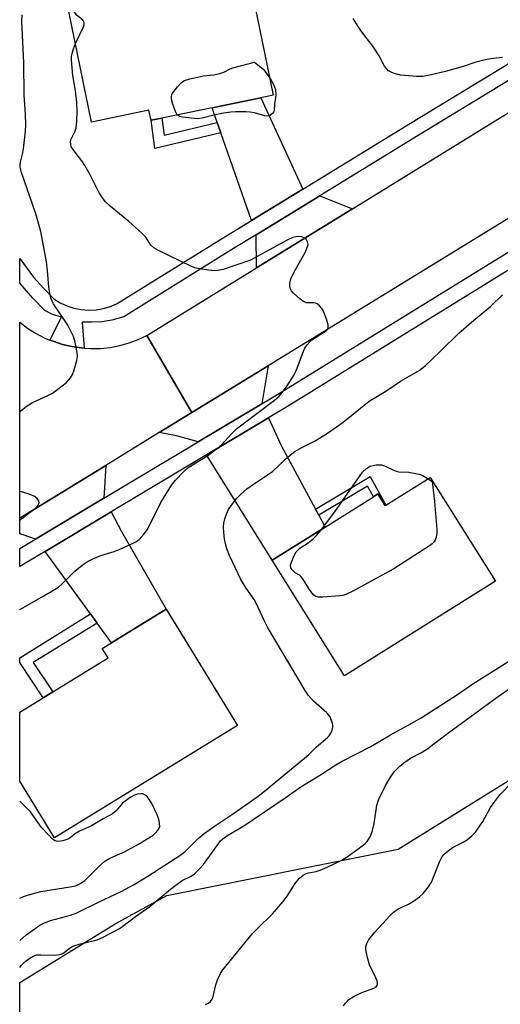
# Model space of a CAD drawing. Units: inches. Extents: x 1267767 to 1273767, y 553451 to 557451.
# Drawn here: x 1267767 to 1267899, y 555175 to 555445 of the extents above; entities that cross this region are included whole.
import ezdxf

# ---------------------------------------------------------------- set-up
doc = ezdxf.new("R2010")
doc.units = ezdxf.units.IN
doc.header["$MEASUREMENT"] = 0
for name, color, linetype in [('BLDG-Footprint', 5, 'Continuous'), ('NTRL-Trees', 3, 'Continuous'), ('TRANS-Driveway', 251, 'Continuous'), ('TRANS-Non Street Sidewalk', 7, 'Continuous'), ('TRANS-Road', 130, 'Continuous'), ('TRANS-Street Sidewalk', 7, 'Continuous'), ('Undefined', 1, 'Continuous')]:
    doc.layers.add(name, color=color, linetype=linetype)

msp = doc.modelspace()

# ---------------------------------------------------------------- linework, layer by layer
at = {"layer": 'BLDG-Footprint'}
for points, elevation in [([(1267819.56, 555420.64), (1267805.74, 555417.81), (1267802.82, 555417.21), (1267802.26, 555419.94), (1267786.49, 555416.71), (1267779.53, 555450.61), (1267828.79, 555460.72), (1267836.31, 555424.08), (1267832.91, 555423.38)], 564.6), ([(1267879.39, 555319.34), (1267897.22, 555290.88), (1267855.88, 555264.97), (1267836.03, 555296.63), (1267850.53, 555305.72), (1267863.79, 555314.03), (1267865.03, 555314.8), (1267867.03, 555311.6), (1267867.21, 555311.71)], 567.4), ([(1267826.52, 555251.34), (1267776.34, 555220.58), (1267766.82, 555236.1), (1267766.83, 555255.01), (1267773.28, 555258.97), (1267775.92, 555260.58), (1267791.07, 555269.87), (1267789.46, 555272.49), (1267791.94, 555274.01), (1267806.97, 555283.22)], 564.55)]:
    msp.add_lwpolyline(points, close=True, dxfattribs=dict(at, elevation=elevation))
at = {"layer": 'NTRL-Trees'}
msp.add_lwpolyline([(1267832.72, 555107.81), (1267766.81, 555033.09), (1267766.82, 555180.93), (1267792.95, 555196.99), (1267807.17, 555204.81), (1267870.58, 555217.48), (1267940.77, 555261.05), (1268048.49, 555323.99), (1268119.89, 555382.08), (1268193.77, 555445.86), (1268260.51, 555483.47), (1268289.69, 555496.36), (1268290.61, 555496.77), (1268304.92, 555503.09), (1268327, 555511.01), (1268340.07, 555509.65), (1268367.42, 555477.68), (1268381.17, 555457.26), (1268380.75, 555438.93), (1268338.14, 555403.62), (1268333.88, 555400.09), (1268047.28, 555253.79), (1267947.78, 555203.32)], close=True, dxfattribs=at)
at = {"layer": 'TRANS-Driveway'}
for points in [[(1267844.44, 555398.33), (1267830.34, 555389.7), (1267821.95, 555413.78), (1267820.97, 555416.6), (1267819.56, 555420.64), (1267832.91, 555423.38)], [(1267858.05, 555392.92), (1267831.77, 555376.75), (1267831.69, 555385.84), (1267849.09, 555396.48)], [(1267833.21, 555339.5), (1267815.78, 555329.08), (1267809.84, 555330.76), (1267805.08, 555331.6), (1267814.04, 555337.1), (1267834.96, 555349.93)], [(1267847.9, 555310.61), (1267848.79, 555308.95), (1267850.53, 555305.72), (1267836.03, 555296.63), (1267818.01, 555325.5), (1267835, 555335.65), (1267838.5, 555328.1)], [(1267789.87, 555313.61), (1267771.1, 555302.4), (1267767.72, 555303.57), (1267766.83, 555303.88), (1267766.83, 555308.15), (1267790.43, 555322.62)], [(1267788.01, 555279.42), (1267786.18, 555281.94), (1267773.75, 555299.06), (1267791.85, 555309.87), (1267794.71, 555304.47), (1267806.97, 555283.22), (1267791.94, 555274.01)]]:
    msp.add_lwpolyline(points, close=True, dxfattribs=at)
at = {"layer": 'TRANS-Non Street Sidewalk'}
for points in [[(1267820.97, 555416.6), (1267821.95, 555413.78), (1267803.9, 555409.5), (1267802.82, 555417.21), (1267805.74, 555417.81), (1267806.39, 555413.15)], [(1267848.79, 555308.95), (1267847.9, 555310.61), (1267862.9, 555319.59), (1267867.21, 555311.71), (1267867.03, 555311.6), (1267865.03, 555314.8), (1267863.79, 555314.03), (1267862.19, 555316.97)], [(1267788.01, 555279.42), (1267770.55, 555268.59), (1267775.93, 555260.58), (1267773.28, 555258.97), (1267766.83, 555268.58), (1267766.83, 555269.93), (1267786.18, 555281.94)]]:
    msp.add_lwpolyline(points, close=True, dxfattribs=at)
at = {"layer": 'TRANS-Road'}
msp.add_lwpolyline([(1268003.07, 555452.85), (1267967.97, 555431.43), (1267952.14, 555421.76), (1267941.1, 555415), (1267937.61, 555412.86), (1267911.8, 555397.04), (1267834.96, 555349.93), (1267814.04, 555337.1), (1267801.69, 555358.24), (1267831.77, 555376.75), (1267858.05, 555392.92), (1267922.24, 555432.43), (1267947.22, 555447.81)], dxfattribs=at)
msp.add_lwpolyline([(1267775.05, 555356.98), (1267776, 555356.62), (1267778.51, 555355.78), (1267781.09, 555355.18), (1267783.72, 555354.82), (1267784.49, 555354.74), (1267786.36, 555354.63), (1267789.01, 555354.69), (1267791.65, 555354.97), (1267794.25, 555355.47), (1267796.81, 555356.18), (1267799.29, 555357.11), (1267801.69, 555358.24), (1267814.04, 555337.1), (1267805.08, 555331.6), (1267790.43, 555322.62), (1267766.83, 555308.15), (1267766.83, 555361.85), (1267768.95, 555360.25), (1267771.19, 555358.84), (1267773.54, 555357.61)], close=True, dxfattribs=at)
at = {"layer": 'TRANS-Street Sidewalk'}
msp.add_lwpolyline([(1267922.94, 555441.47), (1267876.09, 555413), (1267849.09, 555396.48), (1267831.69, 555385.84), (1267825.47, 555382.03), (1267795.4, 555363.37), (1267792.03, 555362.41), (1267789.33, 555362), (1267786.62, 555361.83), (1267783.9, 555361.91), (1267784.49, 555354.74), (1267783.72, 555354.82), (1267781.09, 555355.18), (1267778.51, 555355.78), (1267776, 555356.62), (1267775.05, 555356.98), (1267778.27, 555363.2), (1267775.81, 555363.98), (1267773.7, 555365.1), (1267770.38, 555368.42), (1267766.83, 555372.56), (1267766.83, 555379.33), (1267770.59, 555374.24), (1267773.3, 555371.16), (1267776.21, 555368.26), (1267777.93, 555367.19), (1267779.77, 555366.34), (1267781.7, 555365.71), (1267783.69, 555365.32), (1267785.71, 555365.17), (1267787.74, 555365.25), (1267789.74, 555365.58), (1267791.68, 555366.15), (1267793.55, 555366.94), (1267823.37, 555385.44), (1267830.34, 555389.7), (1267844.44, 555398.33), (1267874, 555416.41), (1267920.71, 555444.8)], dxfattribs=at)
msp.add_polyline3d([(1268014.34, 555446.18, 0), (1267969.1, 555418.27, 0), (1267952.22, 555407.87, 0), (1267938.81, 555399.6, 0), (1267922.36, 555389.46, 0), (1267840.22, 555338.77, 0), (1267835, 555335.65, 0), (1267818.01, 555325.5, 0), (1267791.85, 555309.87, 0), (1267773.75, 555299.06, 0), (1267766.83, 555294.93, 0), (1267766.83, 555299.85, 0), (1267770.54, 555302.06, 0), (1267771.1, 555302.4, 0), (1267789.87, 555313.61, 0), (1267815.78, 555329.08, 0), (1267833.21, 555339.5, 0), (1267838.03, 555342.38, 0), (1267919.54, 555392.68, 0), (1267936.4, 555403.08, 0), (1267938.39, 555404.31, 0), (1267948.35, 555410.45, 0), (1267967.04, 555421.98, 0), (1268010.23, 555448.61, 0)], dxfattribs=at)
at = {"layer": 'Undefined'}
for points, elevation in [([(1267782.08, 555438.22), (1267784.18, 555442.59), (1267784.46, 555443.35), (1267784.53, 555443.82), (1267784.41, 555444.25), (1267784.11, 555444.63), (1267782.59, 555445.9), (1267782.01, 555446.52), (1267781.53, 555447.21), (1267781.17, 555447.94), (1267781.07, 555448.73), (1267781.18, 555449.54), (1267781.44, 555450.33), (1267781.94, 555451.1)], 564), ([(1267899.22, 555434.36), (1267897.49, 555434.18), (1267895.48, 555433.94), (1267894.07, 555433.67), (1267891.87, 555433.1), (1267888.37, 555431.97), (1267883.56, 555430.56), (1267879.62, 555429.65), (1267877.35, 555429.21), (1267875.6, 555429.19), (1267871.18, 555429.55), (1267869.5, 555430.02), (1267868.7, 555430.35), (1267867.95, 555430.78), (1267867.34, 555431.36), (1267866.82, 555432.04), (1267865.41, 555434.81), (1267863.66, 555437.47), (1267860.57, 555441.49), (1267859.59, 555442.89), (1267858.22, 555445.04)], 566), ([(1267810.01, 555418.68), (1267809.5, 555419.62), (1267808.81, 555421.56), (1267808.42, 555422.95), (1267808.39, 555423.75), (1267808.56, 555424.25), (1267808.84, 555424.73), (1267810.09, 555426.37), (1267811.08, 555427.46), (1267811.52, 555427.81), (1267812.03, 555428.07), (1267813.43, 555428.5), (1267817.19, 555429.4), (1267820, 555429.68), (1267821.7, 555430), (1267822.77, 555430.36), (1267824.5, 555431.28), (1267825.29, 555431.6), (1267831.22, 555433.07), (1267832.6, 555432.05), (1267833.58, 555431.16), (1267834.27, 555430.31), (1267835.36, 555428.7)], 566), ([(1267835.36, 555428.7), (1267836.33, 555427.15), (1267836.71, 555426.39), (1267836.92, 555425.58), (1267837, 555424.16), (1267836.94, 555423.31), (1267836.65, 555421.67), (1267836.62, 555419.81), (1267836.42, 555419.39), (1267836.11, 555419.01), (1267835.32, 555418.44), (1267834.83, 555418.33), (1267834.02, 555418.42), (1267831.21, 555419.19), (1267829.96, 555419.43), (1267828.83, 555419.49), (1267826, 555419.47), (1267824.7, 555419.39), (1267822.69, 555419.12), (1267820.43, 555418.66), (1267816.87, 555417.76), (1267815.43, 555417.62), (1267811.42, 555418.05), (1267810.63, 555418.26), (1267810.01, 555418.68)], 566), ([(1267766.82, 555192.48), (1267768.49, 555193.93), (1267772.32, 555196.6), (1267773.61, 555197.28), (1267775.26, 555197.92), (1267780.77, 555199.41), (1267782.45, 555199.98), (1267788.39, 555202.94), (1267794.64, 555205.84), (1267798.2, 555207.79), (1267801.94, 555210.03), (1267810.99, 555215.93), (1267812.14, 555216.84), (1267815.78, 555220.39), (1267817.36, 555221.74), (1267820.2, 555223.8), (1267825.42, 555227.25), (1267832.21, 555232.02), (1267834.43, 555233.72), (1267839.2, 555237.75), (1267844.93, 555242.36), (1267846.09, 555243.41), (1267848.19, 555245.54), (1267851.23, 555248.09), (1267851.62, 555248.51), (1267852.09, 555249.25), (1267852.45, 555250.05), (1267852.64, 555250.88), (1267852.63, 555251.41), (1267852.47, 555252.21), (1267851.89, 555253.75), (1267851.59, 555254.2), (1267851.03, 555254.82), (1267847.35, 555258), (1267846.03, 555259.54), (1267845.05, 555260.98), (1267834.74, 555278.26), (1267833.81, 555280.09), (1267831.67, 555284.85), (1267831.07, 555285.86), (1267828.9, 555289.02), (1267827.47, 555291.35), (1267824.37, 555297.96), (1267823.63, 555299.77), (1267823.21, 555301.09), (1267822.96, 555302.51), (1267822.8, 555304.27), (1267822.73, 555305.73), (1267822.8, 555306.89), (1267823.02, 555308.01), (1267823.49, 555309.29), (1267824.07, 555310.53), (1267824.88, 555311.75), (1267826.36, 555313.61), (1267827.38, 555314.64), (1267829.11, 555316.18), (1267830.24, 555317.06), (1267834.75, 555320), (1267836.12, 555320.98), (1267839.72, 555324.37), (1267841.39, 555325.77), (1267842.29, 555326.39), (1267844.2, 555327.5), (1267847.8, 555329.31), (1267850.93, 555331.28), (1267855.52, 555334.45), (1267862.61, 555340.24), (1267867.22, 555342.95), (1267871.19, 555345.69), (1267876.37, 555348.67), (1267877.96, 555349.93), (1267882.23, 555353.92), (1267887.18, 555358.85), (1267890.71, 555361.88), (1267895.97, 555366.21), (1267899.2, 555369.36)], 566), ([(1267849.55, 555305.1), (1267853.22, 555309.9), (1267860.83, 555320.77), (1267861.89, 555321.79), (1267862.88, 555322.39), (1267863.71, 555322.64), (1267864.59, 555322.77), (1267865.46, 555322.8), (1267866.03, 555322.75), (1267866.82, 555322.5), (1267869.09, 555321.38), (1267870.05, 555321.01), (1267870.8, 555320.88), (1267873.5, 555320.77), (1267876.3, 555320.25), (1267877.35, 555319.89), (1267878.8, 555318.97)], 568), ([(1267878.8, 555318.97), (1267879.92, 555318.17), (1267880.52, 555312.75), (1267881.19, 555305.04), (1267881.15, 555304.16), (1267880.96, 555303), (1267880.73, 555302.18), (1267880.49, 555301.69), (1267879.91, 555301.09), (1267879.21, 555300.57), (1267869.4, 555294.27), (1267858.11, 555288.14), (1267856.24, 555287.23), (1267855.41, 555287.01), (1267854.55, 555286.9), (1267849.91, 555286.52), (1267848.78, 555286.5), (1267848.02, 555286.66), (1267847.42, 555287.11), (1267846.9, 555287.72), (1267846.1, 555288.85), (1267844.44, 555291.55), (1267843.93, 555292.2), (1267843.53, 555292.56), (1267842.38, 555293.18), (1267841.95, 555293.51), (1267841.41, 555294.11), (1267841.17, 555294.55), (1267841.1, 555295.29), (1267841.29, 555296.08), (1267842.02, 555297.94), (1267842.57, 555298.93), (1267843.62, 555299.95), (1267845.92, 555301.45), (1267847.24, 555302.51), (1267848.26, 555303.5), (1267849.55, 555305.1)], 568), ([(1267766.82, 555185.03), (1267767.2, 555185.59), (1267768.18, 555186.55), (1267769.57, 555187.63), (1267770.52, 555188.17), (1267771.51, 555188.48), (1267772.63, 555188.53), (1267776.35, 555188.39), (1267777.17, 555188.47), (1267778.21, 555188.72), (1267778.93, 555189.08), (1267780.47, 555190.31), (1267781.4, 555190.87), (1267783.08, 555191.42), (1267788.05, 555192.62), (1267789.67, 555193.36), (1267794.14, 555195.71), (1267795.1, 555196.37), (1267798.52, 555199.04), (1267802.48, 555201.8), (1267808.16, 555206.53), (1267809.95, 555207.92), (1267811.36, 555208.85), (1267813.8, 555210.05), (1267814.71, 555210.72), (1267816.21, 555212.14), (1267817.2, 555213.22), (1267821.91, 555219.73), (1267822.49, 555220.33), (1267823.56, 555221.15), (1267828.25, 555223.82), (1267839.89, 555231.71), (1267843.89, 555234.51), (1267849.55, 555238), (1267853.52, 555240.58), (1267855.23, 555241.56), (1267863.04, 555245.63), (1267868.5, 555248.78), (1267874.35, 555251.97), (1267876.88, 555253.44), (1267886.81, 555259.89), (1267891.01, 555262.73), (1267903.81, 555270.85)], 568)]:
    msp.add_lwpolyline(points, dxfattribs=dict(at, elevation=elevation))
for points in [[(1267766.83, 555337.23, 562), (1267767.22, 555337.63, 562), (1267768.58, 555338.74, 562), (1267770.34, 555339.84, 562), (1267774.57, 555341.79, 562), (1267775.83, 555342.46, 562), (1267777.27, 555343.49, 562), (1267779.6, 555345.38, 562), (1267780.72, 555346.59, 562), (1267781.28, 555347.5, 562), (1267781.76, 555348.85, 562), (1267782.44, 555351.36, 562), (1267782.65, 555352.48, 562), (1267782.61, 555353.59, 562), (1267782.04, 555356.36, 562), (1267781.56, 555357.98, 562), (1267780.02, 555361.02, 562), (1267776.09, 555366.9, 562), (1267775.67, 555367.66, 562), (1267775.36, 555368.44, 562), (1267775.04, 555369.8, 562), (1267774.76, 555371.47, 562), (1267774.41, 555376.05, 562), (1267774.12, 555378.38, 562), (1267772.59, 555386.69, 562), (1267771.23, 555391.54, 562), (1267767.34, 555402.86, 562), (1267766.97, 555404.38, 562), (1267766.95, 555405.04, 562), (1267767.03, 555405.74, 562), (1267767.57, 555407.91, 562), (1267767.83, 555409.39, 562), (1267768.41, 555414.23, 562), (1267768.53, 555415.92, 562), (1267768.44, 555418.78, 562), (1267768.04, 555424.2, 562), (1267767.99, 555432.89, 562), (1267767.44, 555444.32, 562), (1267767.45, 555446.06, 562)], [(1267766.83, 555283.1, 564), (1267766.86, 555283.12, 564), (1267773.4, 555286.85, 564), (1267777.42, 555289.25, 564), (1267778.5, 555290.14, 564), (1267781.9, 555293.66, 564), (1267783.96, 555295.24, 564), (1267785.62, 555296.39, 564), (1267786.91, 555297.06, 564), (1267789.06, 555297.95, 564), (1267792.74, 555299.05, 564), (1267794.11, 555299.58, 564), (1267798.12, 555301.39, 564), (1267798.88, 555301.81, 564), (1267799.56, 555302.36, 564), (1267800.96, 555303.9, 564), (1267801.83, 555305.1, 564), (1267805.55, 555312.46, 564), (1267808.47, 555317.18, 564), (1267809.51, 555318.57, 564), (1267811.71, 555320.88, 564), (1267813, 555322.03, 564), (1267818.42, 555325.37, 564), (1267821.05, 555327.31, 564), (1267822.15, 555328.3, 564), (1267824.97, 555331.36, 564), (1267826.29, 555332.61, 564), (1267836.64, 555340.49, 564), (1267837.93, 555341.63, 564), (1267838.79, 555342.61, 564), (1267840.13, 555344.44, 564), (1267842.07, 555347.47, 564), (1267842.91, 555349.22, 564), (1267844.65, 555353.93, 564), (1267845.03, 555354.7, 564), (1267845.63, 555355.64, 564), (1267846.32, 555356.5, 564), (1267846.95, 555357.05, 564), (1267850.11, 555359, 564), (1267850.8, 555359.5, 564), (1267851.17, 555359.89, 564), (1267851.37, 555360.3, 564), (1267851.41, 555361.04, 564), (1267851.03, 555362.39, 564), (1267850.08, 555364.84, 564), (1267849.67, 555365.59, 564), (1267848.98, 555366.38, 564), (1267848.38, 555366.85, 564), (1267847.93, 555367.05, 564), (1267847.41, 555367.14, 564), (1267845.47, 555367.15, 564), (1267844.72, 555367.42, 564), (1267843.59, 555368.26, 564), (1267841.85, 555369.81, 564), (1267841.29, 555370.44, 564), (1267840.94, 555371.15, 564), (1267840.86, 555371.68, 564), (1267840.88, 555372.53, 564), (1267841.03, 555373.37, 564), (1267841.22, 555373.9, 564), (1267842, 555375.45, 564), (1267845.05, 555380.93, 564), (1267845.76, 555382.56, 564), (1267845.87, 555383.11, 564), (1267845.75, 555383.91, 564), (1267845.37, 555384.6, 564), (1267844.94, 555384.91, 564), (1267844.15, 555385.22, 564), (1267843.3, 555385.36, 564), (1267842.52, 555385.28, 564), (1267841.72, 555385.04, 564), (1267840.37, 555384.39, 564), (1267830.1, 555378.9, 564), (1267822.63, 555376.32, 564), (1267821.24, 555376.01, 564), (1267820.09, 555375.94, 564), (1267818.63, 555376.08, 564), (1267816, 555376.48, 564), (1267814.86, 555376.78, 564), (1267813.77, 555377.25, 564), (1267804.87, 555381.55, 564), (1267803.58, 555382.26, 564), (1267802.78, 555383.01, 564), (1267801.38, 555385.16, 564), (1267800.41, 555386.2, 564), (1267796.78, 555389.49, 564), (1267791.6, 555393.69, 564), (1267790.35, 555394.86, 564), (1267789.49, 555395.95, 564), (1267788.57, 555397.35, 564), (1267786.15, 555402.27, 564), (1267784.68, 555404.82, 564), (1267783.87, 555406.06, 564), (1267781.38, 555409.3, 564), (1267780.95, 555410.03, 564), (1267780.79, 555410.54, 564), (1267780.76, 555411.33, 564), (1267780.87, 555411.85, 564), (1267781.93, 555414.06, 564), (1267782.31, 555415.14, 564), (1267782.52, 555417.07, 564), (1267782.57, 555419.54, 564), (1267782.46, 555422.08, 564), (1267782.07, 555425.28, 564), (1267781.4, 555429.42, 564), (1267781.02, 555433.77, 564), (1267781.04, 555434.63, 564), (1267781.18, 555435.45, 564), (1267781.55, 555436.81, 564), (1267782.08, 555438.22, 564)], [(1267766.83, 555307.52, 562), (1267767.32, 555307.99, 562), (1267768.92, 555309.29, 562), (1267771.03, 555310.8, 562), (1267771.6, 555311.33, 562), (1267771.92, 555311.77, 562), (1267772.15, 555312.46, 562), (1267772.05, 555312.91, 562), (1267771.63, 555313.54, 562), (1267770.75, 555314.15, 562), (1267769.18, 555314.79, 562), (1267767.31, 555315.34, 562), (1267766.83, 555315.43, 562)], [(1267817.79, 555174.91, 570), (1267818.56, 555175.26, 570), (1267819.14, 555175.74, 570), (1267819.57, 555176.34, 570), (1267819.89, 555177.1, 570), (1267820.63, 555180.29, 570), (1267821.09, 555181.62, 570), (1267821.88, 555183.4, 570), (1267822.53, 555184.44, 570), (1267830.66, 555194.34, 570), (1267832.02, 555195.77, 570), (1267836.14, 555199.78, 570), (1267839.08, 555203.15, 570), (1267840.16, 555204.55, 570), (1267842.35, 555208.1, 570), (1267843.45, 555209.39, 570), (1267844.51, 555210.34, 570), (1267845.21, 555210.75, 570), (1267845.97, 555211.01, 570), (1267848.13, 555211.37, 570), (1267849.22, 555211.67, 570), (1267851.13, 555212.52, 570), (1267855.17, 555214.47, 570), (1267856.64, 555215.4, 570), (1267860.64, 555218.25, 570), (1267861.53, 555218.99, 570), (1267862.09, 555219.61, 570), (1267863.01, 555220.99, 570), (1267863.55, 555222.56, 570), (1267863.99, 555224.51, 570), (1267864.77, 555229.49, 570), (1267864.98, 555230.34, 570), (1267865.3, 555231.16, 570), (1267867.1, 555234.87, 570), (1267868.44, 555237.19, 570), (1267869.45, 555238.63, 570), (1267870.99, 555240.23, 570), (1267872.11, 555241.1, 570), (1267874, 555242.39, 570), (1267876.96, 555243.94, 570), (1267878.41, 555244.86, 570), (1267884.46, 555249.45, 570), (1267897.75, 555259.13, 570), (1267900.99, 555261.38, 570)], [(1267855.6, 555174.55, 572), (1267856.11, 555175.23, 572), (1267857.08, 555176.23, 572), (1267858.55, 555177.19, 572), (1267860.66, 555178.23, 572), (1267863.89, 555179.36, 572), (1267864.53, 555179.75, 572), (1267864.79, 555180.13, 572), (1267864.88, 555180.61, 572), (1267864.78, 555181.41, 572), (1267864.46, 555182.23, 572), (1267862.76, 555185.75, 572), (1267862.25, 555187.42, 572), (1267861.78, 555189.4, 572), (1267861.68, 555190.24, 572), (1267861.73, 555190.8, 572), (1267861.98, 555191.62, 572), (1267862.52, 555192.67, 572), (1267864.19, 555194.71, 572), (1267868.36, 555199.3, 572), (1267869.31, 555200.2, 572), (1267870.6, 555201.12, 572), (1267873.37, 555202.42, 572), (1267874.8, 555203.25, 572), (1267876.43, 555204.36, 572), (1267877.46, 555205.34, 572), (1267878.9, 555207.19, 572), (1267879.68, 555208.42, 572), (1267882.01, 555214.18, 572), (1267882.66, 555215.44, 572), (1267883.17, 555216.11, 572), (1267884.26, 555217.03, 572), (1267885.68, 555218.03, 572), (1267888.41, 555219.37, 572), (1267889.57, 555220.07, 572), (1267890.81, 555221.1, 572), (1267891.75, 555222.16, 572), (1267893.77, 555225.05, 572), (1267895.91, 555228.88, 572), (1267897.04, 555230.56, 572), (1267898.45, 555232.32, 572), (1267901.86, 555235.78, 572)], [(1267766.82, 555204.04, 564), (1267767.87, 555204.51, 564), (1267769.23, 555204.98, 564), (1267772.59, 555205.83, 564), (1267781.24, 555207.2, 564), (1267781.98, 555207.39, 564), (1267782.75, 555207.71, 564), (1267783.74, 555208.24, 564), (1267784.66, 555208.9, 564), (1267788.42, 555212.64, 564), (1267790.17, 555214.16, 564), (1267791.57, 555214.98, 564), (1267795.54, 555216.78, 564), (1267799.38, 555218.8, 564), (1267803.37, 555221.34, 564), (1267804.03, 555221.91, 564), (1267804.78, 555222.76, 564), (1267805.06, 555223.23, 564), (1267805.2, 555223.72, 564), (1267805.18, 555224.51, 564), (1267805.03, 555225.33, 564), (1267804.56, 555226.66, 564), (1267803.1, 555229.78, 564), (1267802.41, 555231.03, 564), (1267801.73, 555231.93, 564), (1267800.96, 555232.48, 564), (1267800.53, 555232.62, 564), (1267799.98, 555232.66, 564), (1267799.14, 555232.52, 564), (1267798.31, 555232.25, 564), (1267797.32, 555231.71, 564), (1267796.14, 555230.92, 564), (1267795.03, 555230.05, 564), (1267793.23, 555227.96, 564), (1267792.27, 555227.13, 564), (1267789.74, 555225.78, 564), (1267786.49, 555223.82, 564), (1267783.19, 555222.39, 564), (1267782.3, 555221.82, 564), (1267780.74, 555220.62, 564), (1267780.25, 555220.34, 564), (1267778.61, 555219.79, 564), (1267777.24, 555219.57, 564), (1267776.5, 555219.73, 564), (1267775.83, 555220.2, 564), (1267774.61, 555221.45, 564), (1267772.83, 555223.44, 564), (1267769.78, 555227.7, 564), (1267766.82, 555230.58, 564)]]:
    msp.add_polyline3d(points, dxfattribs=at)

doc.saveas('drawing.dxf')
